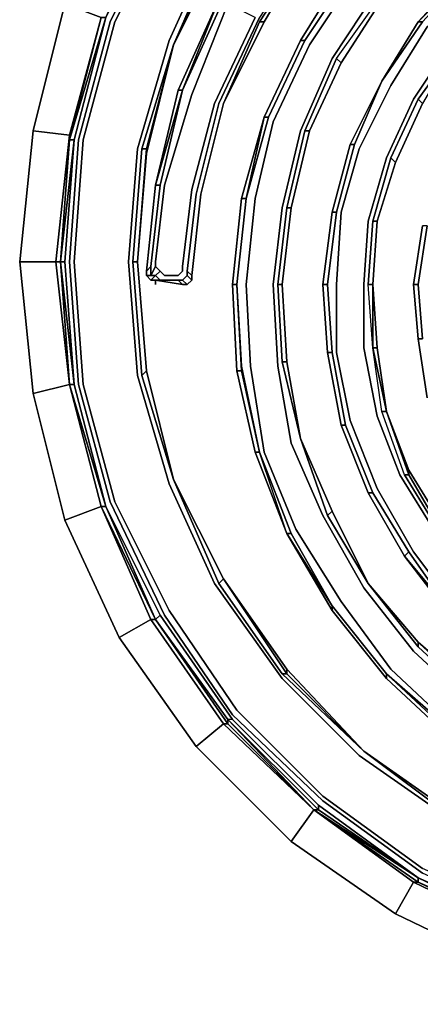
# Model space of a CAD drawing. Units: millimetres. Extents: x 0 to 29.4, y -28.5 to 0.
# Drawn here: x 17.7 to 20.1, y -23.3 to -17.3 of the extents above; entities that cross this region are included whole.
import ezdxf

# ---------------------------------------------------------------- set-up
doc = ezdxf.new("R2010")
doc.units = ezdxf.units.MM
doc.layers.get('0').update_dxf_attribs({"true_color": 0x5890e1})

msp = doc.modelspace()

# ---------------------------------------------------------------- linework, layer by layer
at = {"color": 21}
for points in [[(18.9531, -21.5637), (18.5106, -20.9258), (18.1787, -20.2621), (17.9851, -19.5154), (17.9298, -18.7669), (17.9851, -18.0202), (18.1787, -17.2716), (18.5106, -16.6079), (18.9531, -15.9718), (19.4785, -15.4464), (20.0869, -15.0021), (20.7783, -14.6979), (21.4992, -14.5043), (22.2736, -14.4213), (23.0203, -14.5043)], [(19.5062, -22.0339), (18.9807, -21.5084), (18.5659, -20.8982), (18.234, -20.2344), (18.0405, -19.5154), (17.9851, -18.7669), (18.0405, -18.0202), (18.234, -17.2993), (18.5659, -16.6356), (18.9807, -15.9995), (19.5062, -15.474), (20.1146, -15.0574), (20.806, -14.7532), (21.5269, -14.5596), (22.2736, -14.4766), (23.0203, -14.5596), (22.2736, -14.4766), (21.5269, -14.5596), (20.806, -14.7532), (20.1146, -15.0574), (19.5062, -15.474)], [(19.2573, -21.313), (18.8425, -20.7322), (18.5659, -20.1238), (18.3723, -19.4601), (18.317, -18.7669), (18.3723, -18.0755), (18.5659, -17.4118), (18.8425, -16.8015), (19.2573, -16.2207), (19.7274, -15.7506), (20.2805, -15.3634), (20.9166, -15.0574), (21.5822, -14.8914), (22.2736, -14.8085), (22.9373, -14.8914)], [(22.9373, -14.8914), (22.2736, -14.8085), (21.5822, -14.8914), (20.9166, -15.0574), (20.2805, -15.3634), (19.7274, -15.7506), (19.2573, -16.2207), (18.8425, -16.8015), (18.5659, -17.4118), (18.3723, -18.0755), (18.317, -18.7669), (18.3723, -19.4601), (18.5659, -20.1238), (18.8425, -20.7322), (19.2573, -21.313)], [(22.9373, -14.8914), (22.2736, -14.8085), (21.5822, -14.8914), (20.9166, -15.0574), (20.2805, -15.3634), (19.7274, -15.7506), (19.2573, -16.2207), (18.8425, -16.8015), (18.5659, -17.4118)], [(19.5062, -15.474), (18.9807, -15.9995), (18.5659, -16.6356), (18.234, -17.2993), (18.0405, -18.0202), (17.9851, -18.7669), (18.0405, -19.5154), (18.234, -20.2344), (18.5659, -20.8982), (18.9807, -21.5084)], [(18.234, -17.2993), (18.5659, -16.6356), (18.9807, -15.9995), (19.5062, -15.474), (18.9531, -15.9995), (18.5383, -16.6079), (18.2064, -17.2993)], [(18.4276, -18.0755), (18.4276, -18.1031), (18.5936, -17.4394), (18.8978, -16.8292), (19.2849, -16.2484)], [(17.9298, -17.1887), (17.7363, -17.9649), (17.9575, -17.9925), (17.8745, -18.7669), (17.9022, -18.7669), (17.9575, -18.0202), (17.9575, -17.9925), (18.1511, -17.2716), (17.9298, -17.1887), (18.2617, -16.4696)], [(18.8701, -16.8015), (18.5936, -17.4394), (18.4, -18.0755), (18.3447, -18.7669), (18.4, -19.4601), (18.5936, -20.0962), (18.8701, -20.7322), (19.2573, -21.2853), (18.8701, -20.7322), (18.5936, -20.0962), (18.8978, -20.7046), (18.8701, -20.7322), (19.2573, -21.2853), (19.2849, -21.2853), (18.8978, -20.7046), (19.2849, -21.2577), (19.7551, -21.7573), (19.2849, -21.2577), (19.2849, -21.2853), (19.7551, -21.7573), (20.3082, -22.1445), (19.7551, -21.7573), (19.2573, -21.2853), (19.2849, -21.2853), (19.2849, -21.2577), (18.8978, -20.7046), (18.5936, -20.0962), (18.4, -19.4601), (18.3447, -18.7669), (18.4, -18.0755), (18.4276, -18.0755), (18.5936, -17.4394), (18.4276, -18.1031), (18.5936, -17.4394), (18.8701, -16.8015)], [(18.4, -18.0755), (18.5936, -17.4394), (18.8978, -16.8292)], [(17.9298, -17.1887), (17.7363, -17.9649)], [(18.2064, -17.2993), (18.0128, -18.0202), (17.9575, -18.7669), (18.0128, -19.5154), (18.2064, -20.2344)], [(18.234, -17.2993), (18.0405, -18.0202), (17.9851, -18.7669), (18.0405, -19.5154), (18.234, -20.2344)], [(18.3723, -19.4601), (18.317, -18.7669), (18.3723, -18.0755), (18.5659, -17.4118)], [(18.5936, -20.0962), (18.4276, -19.4324), (18.3723, -18.7669), (18.4276, -18.1031), (18.5936, -17.4394)], [(18.4276, -18.0755), (18.5936, -17.4394)], [(17.7363, -17.9649), (17.6533, -18.7669), (17.8745, -18.7669), (17.9575, -19.5154)], [(17.6533, -18.7669), (17.7363, -19.5707), (17.9575, -19.5154), (17.8745, -18.7669), (17.6533, -18.7669), (17.7363, -17.9649)], [(17.9022, -18.7669), (17.9575, -18.0202)], [(17.9575, -18.0202), (17.9022, -18.7669)], [(17.9575, -18.0202), (17.9851, -18.0202), (17.9022, -18.7669)], [(17.9022, -18.7669), (17.9575, -18.0202)], [(17.9575, -19.5154), (17.9022, -18.7669), (17.9575, -18.0202)], [(17.9022, -18.7669), (17.9575, -18.0202)], [(17.9022, -18.7669), (17.9851, -18.0202), (17.9575, -18.0202)], [(18.3447, -18.7669), (18.3723, -18.7669), (18.4276, -18.0755), (18.4276, -18.1031)], [(17.9575, -19.5154), (17.9022, -18.7669)], [(17.9022, -18.7669), (17.9575, -19.5154)], [(17.9575, -19.5154), (17.9022, -18.7669)], [(17.9022, -18.7669), (17.9851, -19.5154), (17.9575, -19.5154)], [(17.9022, -18.7669), (17.9298, -18.7669), (17.9851, -19.5154), (18.1787, -20.2621)], [(17.9851, -19.5154), (17.9022, -18.7669)], [(17.9575, -19.5154), (17.9022, -18.7669)], [(17.9298, -18.7669), (17.9851, -19.5154), (17.9022, -18.7669)], [(18.3723, -18.7669), (18.4276, -19.4324)], [(18.4276, -19.4324), (18.3723, -18.7669)], [(18.3723, -18.7669), (18.4276, -19.4324)], [(18.4276, -19.4324), (18.5936, -20.0962), (18.4, -19.4601)], [(18.5936, -20.0962), (18.4276, -19.4324)], [(18.4276, -19.4324), (18.5936, -20.0962)], [(18.5936, -20.0962), (18.4276, -19.4324)], [(22.9373, -22.6423), (22.2736, -22.6976), (21.5822, -22.6423), (20.9166, -22.4764), (20.2805, -22.1722), (19.7274, -21.785), (19.2573, -21.313), (18.8425, -20.7322), (18.5659, -20.1238), (18.3723, -19.4601)], [(17.7363, -19.5707), (17.9298, -20.3451), (18.1511, -20.2621), (17.9575, -19.5154)], [(18.1511, -20.2621), (18.1787, -20.2621), (17.9575, -19.5154)], [(17.9575, -19.5154), (18.1787, -20.2621), (18.4829, -20.9535), (18.1511, -20.2621)], [(17.9575, -19.5154), (18.1787, -20.2621), (17.9851, -19.5154), (18.1787, -20.2621)], [(17.9575, -19.5154), (18.1511, -20.2621)], [(18.8701, -20.7322), (18.8978, -20.7046), (18.5936, -20.0962)], [(18.5936, -20.0962), (18.8978, -20.7046), (19.2849, -21.2853), (19.2573, -21.2853)], [(18.1511, -20.2621), (18.4553, -20.9535), (18.2617, -21.0641), (17.9298, -20.3451), (18.2617, -21.0641), (18.4553, -20.9535), (18.8978, -21.5914), (18.7318, -21.7297), (18.8978, -21.5914), (19.4509, -22.1168)], [(17.9298, -20.3451), (18.2617, -21.0641), (18.4553, -20.9535), (18.1511, -20.2621)], [(18.2617, -21.0641), (18.7318, -21.7297), (18.8978, -21.5914), (18.4553, -20.9535), (18.4829, -20.9535), (18.1511, -20.2621)], [(18.4829, -20.9535), (18.1787, -20.2621)], [(18.1787, -20.2621), (18.4829, -20.9535)], [(18.4829, -20.9535), (18.1787, -20.2621)], [(18.1787, -20.2621), (18.5106, -20.9258), (18.4829, -20.9535)], [(23.0203, -23.0018), (22.2736, -23.0848), (21.5269, -23.0018), (20.7783, -22.8082), (20.1146, -22.504), (19.5062, -22.0615), (18.9531, -21.5361), (18.5383, -20.9258), (18.2064, -20.2344)], [(23.0203, -22.9742), (22.2736, -23.0571), (21.5269, -22.9742), (20.806, -22.7806), (20.1146, -22.4764), (19.5062, -22.0339), (18.9807, -21.5084), (18.5659, -20.8982), (18.234, -20.2344)], [(19.2849, -21.2853), (18.8978, -20.7046), (19.2849, -21.2577), (19.2849, -21.2853), (19.7551, -21.7573), (19.2573, -21.2853)], [(19.2849, -21.2577), (18.8978, -20.7046)], [(18.5106, -20.9258), (18.9531, -21.5637), (18.9254, -21.5637), (19.4509, -22.1168)], [(18.7318, -21.7297), (19.3126, -22.3104), (19.4509, -22.1168), (18.8978, -21.5914), (18.9254, -21.5914), (18.4829, -20.9535)], [(19.4509, -22.1168), (19.4785, -22.1168), (18.9254, -21.5637), (19.4509, -22.1168), (18.9254, -21.5914), (18.9254, -21.5637), (18.4829, -20.9535)], [(19.7551, -21.7573), (19.2573, -21.2853)], [(19.7551, -21.7573), (19.2849, -21.2853)], [(18.9807, -21.5084), (19.5062, -22.0339)], [(19.4785, -22.0892), (18.9531, -21.5637), (18.9254, -21.5637), (19.4785, -22.1168), (18.9254, -21.5637), (19.4509, -22.1168), (18.9254, -21.5637)], [(19.4785, -22.0892), (18.9531, -21.5637)], [(18.9531, -21.5637), (19.4785, -22.0892), (19.4785, -22.1168), (20.0869, -22.5317)], [(19.7551, -21.7573), (20.3082, -22.1445)], [(20.3082, -22.1445), (19.7551, -21.7573)], [(21.4992, -23.0571), (21.4992, -23.0295), (20.7783, -22.8359), (20.0869, -22.5317), (19.4785, -22.0892)], [(19.4785, -22.0892), (20.0869, -22.5317)], [(19.4785, -22.0892), (20.0869, -22.5317)], [(19.3126, -22.3104), (19.4509, -22.1168)], [(19.4509, -22.1168), (19.3126, -22.3104)], [(19.3126, -22.3104), (19.9487, -22.7529), (20.0593, -22.5593), (19.4509, -22.1168)], [(20.0869, -22.5593), (19.4509, -22.1168), (20.0869, -22.5593), (20.7783, -22.8635), (20.0869, -22.5317)], [(19.9487, -22.7529), (20.6954, -23.1124), (20.7507, -22.8912), (20.0593, -22.5593), (20.0869, -22.5593), (19.4509, -22.1168)], [(20.0869, -22.5593), (20.0593, -22.5593), (19.9487, -22.7529), (20.0593, -22.5593), (20.7507, -22.8912), (20.6954, -23.1124)], [(20.0869, -22.5317), (20.7783, -22.8635), (21.4992, -23.0571)], [(21.4992, -23.0571), (20.7783, -22.8635), (20.0869, -22.5317)], [(20.0869, -22.5317), (20.7783, -22.8635)], [(20.7783, -22.8635), (20.0869, -22.5593), (20.0869, -22.5317)], [(20.0869, -22.5317), (20.0869, -22.5593)], [(20.7783, -22.8635), (20.7783, -22.8912), (20.0869, -22.5593)], [(20.0869, -22.5593), (20.7783, -22.8635)], [(20.6954, -23.1124), (21.4716, -23.306), (21.4992, -23.0848), (20.7507, -22.8912), (20.7783, -22.8912), (20.0869, -22.5593), (20.7783, -22.8635), (20.7783, -22.8912), (21.4992, -23.0848), (21.4992, -23.0571), (20.7783, -22.8635)]]:
    msp.add_lwpolyline(points, dxfattribs=at)
at = {"color": 58}
for points in [[(18.5106, -18.8222), (18.5383, -18.8498), (18.5936, -18.8498), (18.6212, -18.8498), (18.6489, -18.8222), (18.6489, -18.7945), (18.7042, -18.3244), (18.8425, -17.7989), (19.0914, -17.2716), (18.9254, -17.1887), (19.2573, -16.6909), (19.6445, -16.2484), (20.0869, -15.8889), (20.6124, -15.5847), (21.1397, -15.3911)], [(21.2503, -22.1168), (20.7507, -21.8956), (20.3082, -21.6191), (19.921, -21.2577), (19.6168, -20.8429), (19.3403, -20.4004), (19.1467, -19.9302), (19.0637, -19.4048), (19.036, -18.9051), (19.0914, -18.3797), (19.202, -17.9096), (19.4232, -17.4394), (19.6998, -17.0227), (20.0316, -16.6356), (20.4188, -16.3314), (20.8613, -16.0825), (21.3056, -15.8889)], [(18.8978, -17.7989), (19.1467, -17.2993), (19.4232, -16.8292), (19.8104, -16.4143), (19.7827, -16.3867), (19.4232, -16.8015), (19.7827, -16.3867), (19.8104, -16.4143), (20.2252, -16.0548), (20.2252, -16.0825)], [(21.3056, -21.9509), (20.8336, -21.7573), (20.4188, -21.4808), (20.0593, -21.1471), (19.7551, -20.7599), (19.5062, -20.3174), (19.3126, -19.8749), (19.2296, -19.4048), (19.202, -18.9051), (19.2573, -18.435), (19.3679, -17.9649), (19.5615, -17.5224), (19.8381, -17.1057), (20.1423, -16.7738), (20.5294, -16.4696), (20.9166, -16.2207), (21.3609, -16.0548)], [(19.9763, -16.5803), (20.3912, -16.2761), (20.004, -16.6079), (20.3912, -16.3037), (20.3912, -16.2761), (19.9763, -16.5803), (19.6445, -16.9674), (20.004, -16.6079), (19.9763, -16.5803), (19.6445, -16.9674), (19.6721, -16.9951), (19.3956, -17.4118)], [(21.112, -16.5526), (20.7507, -16.7738), (20.4188, -17.0227), (20.1423, -17.3288), (19.921, -17.6883), (19.7274, -18.0755), (19.6168, -18.4627), (19.5892, -18.9051), (19.5892, -19.32), (19.6721, -19.7366), (19.8381, -20.1515), (20.0593, -20.5387), (20.3082, -20.8705), (20.6401, -21.1747), (21.0014, -21.396)], [(21.1673, -16.7185), (20.8336, -16.9121), (20.5294, -17.161), (20.2805, -17.4394), (20.0593, -17.7713), (19.8934, -18.1308), (19.7827, -18.518), (19.7551, -18.9051), (19.7551, -19.2923), (19.8381, -19.709), (19.9763, -20.0685), (20.1976, -20.428), (20.4465, -20.7599), (20.7507, -21.0364), (21.0844, -21.2577)], [(20.3912, -16.9674), (20.723, -16.7185), (20.3912, -16.9951), (20.723, -16.7462), (20.723, -16.7185), (20.3912, -16.9674), (20.0869, -17.2993), (20.3912, -16.9951), (20.3912, -16.9674), (20.0869, -17.2993), (20.1146, -17.2993), (19.8657, -17.6607)], [(20.0869, -17.2993), (20.3912, -16.9674), (20.3912, -16.9951), (20.723, -16.7185), (20.723, -16.7462), (20.723, -16.7185), (20.3912, -16.9674), (20.723, -16.7185), (20.3912, -16.9951), (20.1146, -17.2993)], [(19.119, -17.2993), (19.4232, -16.8292), (19.119, -17.2993), (19.4232, -16.8292), (19.4232, -16.8015), (19.119, -17.2716)], [(19.6445, -16.9674), (19.3679, -17.4118)], [(19.3679, -17.4118), (19.6445, -16.9674)], [(19.6445, -16.9674), (19.3679, -17.4118)], [(19.3679, -17.4118), (19.6445, -16.9674)], [(20.0869, -17.2993), (20.3912, -16.9951)], [(19.4232, -17.9649), (19.3956, -17.9649), (19.2849, -18.435), (19.3956, -17.9649), (19.4232, -17.9649), (19.3126, -18.435), (19.4232, -17.9649), (19.6168, -17.55), (19.5892, -17.5224), (19.3956, -17.9649), (19.5892, -17.5224), (19.8657, -17.1334), (19.8657, -17.161), (19.6168, -17.55)], [(19.5892, -17.5224), (19.8657, -17.1334)], [(18.9254, -17.1887), (18.7042, -17.7436), (18.5383, -18.2967), (18.4829, -18.7669), (18.4829, -18.7945), (18.4553, -18.8498), (18.4829, -18.8498), (18.4553, -18.8775), (18.4276, -18.8498), (18.4553, -18.8498), (18.4553, -18.7945), (18.4276, -18.8222), (18.4829, -18.2967), (18.6489, -17.716), (18.6212, -17.716), (18.4829, -18.2967)], [(18.4553, -18.7945), (18.5106, -18.2967), (18.4829, -18.2967), (18.6212, -17.716), (18.6489, -17.716), (18.4829, -18.2967), (18.6212, -17.716), (18.8701, -17.161), (18.8978, -17.161), (18.6489, -17.716), (18.8701, -17.161), (18.6212, -17.716)], [(18.5106, -18.2967), (18.6489, -17.716), (18.8978, -17.161), (18.6489, -17.716)], [(19.6168, -17.55), (19.8657, -17.161)], [(18.7318, -18.352), (18.6765, -18.8222), (18.7042, -18.8498), (18.7042, -18.8775), (18.6765, -18.9051), (18.7042, -18.8775), (18.6765, -18.8498), (18.7042, -18.8775), (18.7042, -18.8498), (18.6765, -18.8222), (18.6765, -18.8498), (18.7042, -18.8775), (18.6765, -18.9051), (18.6489, -18.8775), (18.6765, -18.8498), (18.6765, -18.8222), (18.7318, -18.352), (18.8701, -17.7989), (19.119, -17.2716)], [(20.0869, -17.2993), (19.8657, -17.6607)], [(19.8657, -17.6607), (20.0869, -17.2993)], [(20.0869, -17.2993), (19.8657, -17.6607)], [(19.8657, -17.6607), (20.0869, -17.2993)], [(19.1467, -17.8819), (19.3679, -17.4118)], [(19.1467, -17.8819), (19.3679, -17.4118)], [(19.1743, -17.8819), (19.3956, -17.4118), (19.3679, -17.4118)], [(19.3956, -17.9649), (19.5892, -17.5224), (19.6168, -17.55)], [(19.6998, -18.0478), (19.8657, -17.6607)], [(18.7042, -18.8775), (18.7042, -18.8498), (18.7595, -18.352), (18.8978, -17.7989)], [(20.0869, -17.7713), (19.921, -18.1308), (20.0869, -17.7713), (20.1146, -17.7989), (19.9487, -18.1585), (19.8381, -18.518), (19.9487, -18.1585), (19.921, -18.1308), (19.8104, -18.518), (19.921, -18.1308), (19.9487, -18.1585), (20.1146, -17.7989)], [(19.921, -18.1308), (20.0869, -17.7713), (20.1146, -17.7989)], [(18.9807, -18.9051), (18.9531, -18.9051), (19.0084, -18.3797), (19.1467, -17.8819), (19.036, -18.3797)], [(18.9531, -18.9051), (19.0084, -18.3797), (19.036, -18.3797), (18.9807, -18.9051), (18.9531, -18.9051), (19.0084, -18.3797), (19.1467, -17.8819), (19.1743, -17.8819), (19.036, -18.3797), (19.1467, -17.8819), (19.0084, -18.3797), (19.1467, -17.8819), (19.1743, -17.8819), (19.036, -18.3797)], [(19.036, -18.3797), (19.1467, -17.8819)], [(19.036, -18.3797), (19.1743, -17.8819)], [(19.1743, -17.8819), (19.1467, -17.8819)], [(19.2849, -18.435), (19.3956, -17.9649), (19.4232, -17.9649)], [(19.5615, -18.4627), (19.6721, -18.0478)], [(19.5615, -18.4627), (19.6721, -18.0478)], [(19.5892, -18.4627), (19.6998, -18.0478), (19.6721, -18.0478)], [(19.8104, -18.518), (19.921, -18.1308), (19.9487, -18.1585)], [(18.5106, -18.2967), (18.4553, -18.7945)], [(18.4829, -18.9051), (18.4829, -18.8775), (18.5106, -18.8775), (18.4829, -18.8498), (18.5106, -18.8222), (18.4829, -18.7945), (18.4553, -18.8498), (18.4553, -18.7945), (18.5106, -18.2967)], [(18.7318, -18.352), (18.6765, -18.8222), (18.6765, -18.8498)], [(18.7042, -18.8498), (18.7595, -18.352), (18.7042, -18.8498), (18.6765, -18.8222)], [(18.7042, -18.8498), (18.7595, -18.352)], [(19.036, -18.3797), (19.0084, -18.3797)], [(19.3679, -19.8473), (19.2573, -19.3771), (19.2296, -18.9051), (19.2849, -18.435), (19.3126, -18.435), (19.2573, -18.9051), (19.2296, -18.9051), (19.2849, -18.435), (19.3126, -18.435)], [(19.2296, -18.9051), (19.2573, -19.3771), (19.2849, -19.3771), (19.2573, -18.9051), (19.3126, -18.435)], [(19.5338, -19.32), (19.5062, -18.9051), (19.5338, -18.9051), (19.5892, -18.4627), (19.5615, -18.4627)], [(19.8657, -19.6813), (19.8104, -19.2923), (19.8934, -19.6813), (20.0316, -20.0685), (20.004, -20.0685), (19.8657, -19.6813), (19.8104, -19.2923), (19.7827, -18.9051), (19.8104, -18.518), (19.8381, -18.518), (19.8104, -18.9051), (19.7827, -18.9051), (19.8104, -18.518), (19.8381, -18.518)], [(19.8104, -19.2923), (19.8104, -18.9051), (19.8381, -18.518)], [(19.8381, -19.2923), (19.8104, -18.9051), (19.8381, -18.518), (19.8104, -18.9051), (19.8381, -19.2923), (19.8104, -19.2923)], [(20.0869, -18.9051), (20.1146, -19.237), (20.0869, -19.237), (20.1423, -19.5984), (20.0869, -19.237), (20.0593, -18.9051), (20.0869, -18.9051), (20.1423, -18.5456), (20.1146, -18.5456)], [(18.4553, -18.7945), (18.4553, -18.8498), (18.4276, -18.8498), (18.4276, -18.8222)], [(18.4276, -18.8222), (18.4276, -18.8498), (18.4553, -18.8775)], [(18.6489, -18.9051), (18.4829, -18.8775), (18.5106, -18.8775), (18.4829, -18.8775), (18.4553, -18.8775), (18.4276, -18.8498), (18.4276, -18.8222)], [(18.5106, -18.8222), (18.4829, -18.8498), (18.4553, -18.8498), (18.4829, -18.7945)], [(18.6212, -18.8775), (18.6489, -18.8775), (18.6765, -18.9051), (18.6489, -18.9051), (18.4829, -18.8775), (18.4553, -18.8775), (18.4829, -18.8498), (18.5106, -18.8775), (18.4829, -18.8498), (18.5106, -18.8222)], [(18.4276, -18.8498), (18.4553, -18.8775), (18.4829, -18.8775), (18.6489, -18.9051), (18.6212, -18.8775), (18.5106, -18.8775)], [(18.6212, -18.8775), (18.6489, -18.9051), (18.6765, -18.9051), (18.7042, -18.8775), (18.7042, -18.8498)], [(18.6489, -18.8775), (18.6765, -18.9051), (18.6489, -18.9051), (18.6212, -18.8775)], [(19.2573, -19.3771), (19.2296, -18.9051), (19.2573, -18.9051), (19.2849, -19.3771)], [(19.2849, -19.3771), (19.2573, -18.9051)], [(19.5338, -19.32), (19.5062, -18.9051), (19.5338, -18.9051), (19.5615, -19.32)], [(19.5338, -18.9051), (19.5062, -18.9051), (19.5338, -19.32)], [(19.8104, -19.2923), (19.7827, -18.9051)], [(19.8104, -19.2923), (19.8104, -18.9051)], [(20.5018, -20.7046), (20.2529, -20.4004), (20.0316, -20.0409), (19.8934, -19.6813), (20.0316, -20.0409), (20.0316, -20.0685), (20.2252, -20.4004), (20.2252, -20.428), (20.004, -20.0685), (19.8657, -19.6813), (19.8934, -19.6813), (19.8104, -19.2923), (19.8381, -19.2923), (19.8104, -19.2923)], [(19.3679, -19.8473), (19.2573, -19.3771), (19.2849, -19.3771)], [(19.119, -19.9302), (19.0084, -19.4324), (19.0084, -19.4048), (19.0084, -19.4324), (18.9807, -19.4324), (19.0914, -19.9302), (19.2849, -20.428), (19.119, -19.9302), (19.0084, -19.4048)], [(19.0914, -19.9302), (18.9807, -19.4324), (19.0084, -19.4324), (19.119, -19.9302), (19.3126, -20.428), (19.2849, -20.428)], [(20.004, -20.0685), (19.8657, -19.6813), (19.8934, -19.6813)], [(20.0316, -20.0409), (20.0316, -20.0685), (19.8934, -19.6813), (20.0316, -20.0685), (20.004, -20.0685), (20.2252, -20.428)], [(19.6445, -19.7643), (19.8104, -20.1791), (19.7827, -20.1791)], [(19.5338, -20.3174), (19.3679, -19.8473)], [(19.3679, -19.8473), (19.5338, -20.3174)], [(19.7827, -20.7322), (19.5615, -20.2898), (19.3679, -19.8473), (19.5615, -20.2898), (19.5338, -20.3174)], [(19.8934, -21.2853), (19.5615, -20.8705), (19.5615, -20.8982), (19.8934, -21.313), (20.2805, -21.6744), (20.723, -21.9509), (20.2805, -21.6467), (20.3082, -21.6467), (19.8934, -21.2853), (19.5615, -20.8705), (19.2849, -20.428), (19.0914, -19.9302), (19.119, -19.9302)], [(19.3126, -20.428), (19.2849, -20.428), (19.119, -19.9302)], [(20.7783, -20.9811), (21.112, -21.2024), (21.112, -21.23), (20.7783, -21.0088), (20.4741, -20.7322), (20.2252, -20.428), (20.004, -20.0685), (20.0316, -20.0685), (20.2252, -20.4004), (20.2252, -20.428), (20.4741, -20.7322), (20.4741, -20.7046), (20.2252, -20.4004), (20.2529, -20.4004), (20.0316, -20.0409)], [(20.4741, -20.7322), (20.2252, -20.428), (20.2252, -20.4004), (20.4741, -20.7046), (20.4741, -20.7322), (20.7783, -21.0088), (20.7783, -20.9811), (20.4741, -20.7046), (20.5018, -20.7046), (20.2529, -20.4004), (20.0316, -20.0409)], [(19.8104, -20.1791), (20.0316, -20.5387), (20.004, -20.5663), (19.7827, -20.1791)], [(19.8104, -20.1791), (19.7827, -20.1791)], [(20.6124, -21.2024), (20.2805, -20.8982), (20.0316, -20.5387), (19.8104, -20.1791)], [(19.5615, -20.2898), (19.5338, -20.3174), (19.7827, -20.7322)], [(19.7827, -20.7322), (19.5615, -20.2898)], [(19.7827, -20.7322), (19.5615, -20.2898)], [(19.8934, -21.313), (19.5615, -20.8982), (19.2849, -20.428), (19.5615, -20.8705)], [(20.2805, -21.6744), (19.8934, -21.313), (19.8934, -21.2853), (19.8934, -21.313), (20.2805, -21.6744), (20.2805, -21.6467), (19.8934, -21.2853), (19.5615, -20.8705), (19.3126, -20.428)], [(19.5615, -20.8982), (19.8934, -21.313), (19.8934, -21.2853), (19.5615, -20.8705), (19.3126, -20.428)], [(20.004, -20.5663), (20.2805, -20.8982)], [(20.0316, -20.5387), (20.2805, -20.8982), (20.6124, -21.2024), (20.2805, -20.9258)], [(19.7827, -20.7322), (20.0869, -21.1194), (20.4465, -21.4531), (20.8613, -21.7297), (20.8613, -21.702), (20.4465, -21.4255), (20.4741, -21.4255), (20.0869, -21.0918), (20.4741, -21.4255)], [(20.0869, -21.1194), (19.7827, -20.7322)], [(20.4465, -21.4531), (20.0869, -21.1194), (20.0869, -21.0918), (20.4465, -21.4255), (20.0869, -21.0918), (20.4741, -21.4255), (20.0869, -21.0918), (20.0869, -21.1194), (20.4465, -21.4531), (20.4465, -21.4255), (20.0869, -21.0918), (19.7827, -20.7322)]]:
    msp.add_lwpolyline(points, dxfattribs=at)
at = {"color": 21}
for points in [[(18.1511, -17.2716), (18.1787, -17.2716), (18.4829, -16.5803), (18.1787, -17.2716), (17.9575, -18.0202)], [(18.5383, -16.6079), (18.2064, -17.2993)], [(18.8701, -16.8015), (18.8978, -16.8015), (18.5936, -17.4394)], [(18.8978, -16.8292), (18.5936, -17.4394), (18.8978, -16.8015)], [(18.5936, -17.4394), (18.8978, -16.8015), (18.8978, -16.8292), (18.5936, -17.4394)], [(18.1511, -17.2716), (17.9575, -17.9925), (17.7363, -17.9649), (17.9298, -17.1887)], [(18.1511, -17.2716), (17.9575, -18.0202), (17.9575, -17.9925)], [(18.1787, -17.2716), (17.9575, -18.0202)], [(17.9575, -18.0202), (18.1787, -17.2716), (17.9851, -18.0202)], [(17.9575, -18.0202), (18.1787, -17.2716), (18.1511, -17.2716)], [(18.1787, -17.2716), (17.9851, -18.0202)], [(17.9851, -18.0202), (18.1787, -17.2716)], [(17.9851, -18.0202), (18.1787, -17.2716)], [(18.2064, -17.2993), (18.0128, -18.0202)], [(18.5936, -17.4394), (18.4276, -18.0755), (18.4, -18.0755)], [(17.9575, -17.9925), (17.8745, -18.7669), (17.6533, -18.7669), (17.7363, -17.9649)], [(17.9575, -18.0202), (17.9022, -18.7669), (17.8745, -18.7669), (17.9575, -17.9925)], [(17.9575, -18.0202), (17.9022, -18.7669)], [(17.9851, -18.0202), (17.9022, -18.7669)], [(17.9022, -18.7669), (17.9851, -18.0202), (17.9298, -18.7669)], [(17.9851, -18.0202), (17.9022, -18.7669), (17.9298, -18.7669)], [(18.0128, -18.0202), (17.9575, -18.7669)], [(18.4, -18.0755), (18.4276, -18.0755), (18.3723, -18.7669), (18.3447, -18.7669)], [(18.4276, -18.1031), (18.3723, -18.7669), (18.4276, -18.1031), (18.4276, -18.0755), (18.3723, -18.7669), (18.3447, -18.7669), (18.4, -19.4601), (18.4276, -19.4324), (18.3723, -18.7669)], [(17.7363, -19.5707), (17.9575, -19.5154), (17.7363, -19.5707), (17.6533, -18.7669)], [(17.9022, -18.7669), (17.9575, -19.5154), (17.8745, -18.7669)], [(17.9022, -18.7669), (17.9575, -19.5154)], [(17.9022, -18.7669), (17.9851, -19.5154)], [(17.9575, -19.5154), (17.9022, -18.7669), (17.9851, -19.5154), (17.9575, -19.5154)], [(17.9575, -18.7669), (18.0128, -19.5154)], [(18.3723, -18.7669), (18.4276, -19.4324)], [(18.4, -19.4601), (18.4276, -19.4324)], [(18.4276, -19.4324), (18.5936, -20.0962)], [(17.9575, -19.5154), (18.1511, -20.2621)], [(17.9575, -19.5154), (18.1787, -20.2621), (18.1511, -20.2621)], [(18.1787, -20.2621), (17.9575, -19.5154), (17.9851, -19.5154)], [(17.9575, -19.5154), (18.1787, -20.2621), (18.1511, -20.2621)], [(17.9851, -19.5154), (18.1787, -20.2621)], [(18.1787, -20.2621), (17.9851, -19.5154)], [(18.0128, -19.5154), (18.2064, -20.2344)], [(17.9298, -20.3451), (18.1511, -20.2621), (17.9298, -20.3451), (17.7363, -19.5707)], [(18.5936, -20.0962), (18.8978, -20.7046), (18.8701, -20.7322)], [(18.5936, -20.0962), (18.8978, -20.7046)], [(18.1511, -20.2621), (18.4829, -20.9535), (18.4553, -20.9535)], [(18.1787, -20.2621), (18.4829, -20.9535)], [(18.4829, -20.9535), (18.1787, -20.2621)], [(18.1787, -20.2621), (18.4829, -20.9535)], [(18.4829, -20.9535), (18.1787, -20.2621), (18.5106, -20.9258)], [(18.2064, -20.2344), (18.5383, -20.9258)], [(18.4829, -20.9535), (18.5106, -20.9258), (18.9531, -21.5637), (18.9254, -21.5637)], [(18.9531, -21.5361), (18.5383, -20.9258)], [(18.4829, -20.9535), (18.9254, -21.5914), (18.8978, -21.5914), (18.4553, -20.9535)], [(18.4829, -20.9535), (18.9254, -21.5637), (18.9254, -21.5914)], [(18.4829, -20.9535), (18.9254, -21.5637)], [(18.9254, -21.5637), (18.4829, -20.9535)], [(18.4829, -20.9535), (18.9254, -21.5637)], [(18.4829, -20.9535), (18.9254, -21.5637)], [(18.7318, -21.7297), (18.2617, -21.0641)], [(19.7551, -21.7573), (19.2849, -21.2577)], [(19.2573, -21.313), (19.7274, -21.785)], [(18.9531, -21.5361), (19.5062, -22.0615)], [(19.4509, -22.1168), (18.8978, -21.5914), (18.9254, -21.5914)], [(20.0869, -22.5593), (19.4509, -22.1168), (18.9254, -21.5637), (19.4509, -22.1168)], [(18.9254, -21.5637), (19.4509, -22.1168), (18.9254, -21.5914)], [(19.3126, -22.3104), (18.7318, -21.7297)], [(19.7274, -21.785), (20.2805, -22.1722)], [(20.3082, -22.1722), (19.7551, -21.7573)], [(19.7551, -21.7573), (20.3082, -22.1722), (20.3082, -22.1445)], [(19.7551, -21.7573), (20.3082, -22.1445)], [(19.5062, -22.0339), (20.1146, -22.4764)], [(19.4785, -22.1168), (19.4785, -22.0892)], [(20.1146, -22.504), (19.5062, -22.0615)], [(19.4509, -22.1168), (20.0869, -22.5593)], [(20.0869, -22.5317), (19.4509, -22.1168), (19.4785, -22.1168), (19.4509, -22.1168)], [(20.0593, -22.5593), (19.4509, -22.1168)], [(20.0869, -22.5317), (19.4509, -22.1168), (20.0869, -22.5593)], [(19.4785, -22.1168), (20.0869, -22.5317)], [(19.9487, -22.7529), (19.3126, -22.3104)], [(20.0593, -22.5593), (20.0869, -22.5593), (20.7783, -22.8912), (20.7507, -22.8912)], [(20.0869, -22.5317), (20.7783, -22.8359), (20.7783, -22.8635)], [(20.7783, -22.8635), (20.0869, -22.5317), (20.7783, -22.8359)], [(20.0869, -22.5593), (20.7783, -22.8635)], [(19.9487, -22.7529), (20.6954, -23.1124)]]:
    msp.add_lwpolyline(points, close=True, dxfattribs=at)
at = {"color": 58}
for points in [[(19.1467, -17.2993), (19.4232, -16.8292)], [(19.3679, -17.4118), (19.6445, -16.9674)], [(20.0869, -17.2993), (20.3912, -16.9674), (20.3912, -16.9951)], [(19.3956, -17.4118), (19.6721, -16.9951)], [(19.4232, -17.4394), (19.6998, -17.0227)], [(19.5615, -17.5224), (19.8381, -17.1057)], [(19.5892, -17.5224), (19.8657, -17.1334), (19.8657, -17.161), (19.6168, -17.55)], [(18.5106, -18.2967), (18.6489, -17.716), (18.4829, -18.2967), (18.6212, -17.716), (18.6489, -17.716), (18.8701, -17.161), (18.8978, -17.161), (18.8701, -17.161), (18.6212, -17.716), (18.8701, -17.161), (18.6489, -17.716)], [(18.9254, -17.1887), (18.7042, -17.7436)], [(19.8657, -17.161), (19.6168, -17.55)], [(19.8657, -17.161), (19.6168, -17.55)], [(19.0914, -17.2716), (18.8425, -17.7989), (18.7042, -18.3244), (18.8425, -17.7989)], [(19.119, -17.2716), (18.8701, -17.7989)], [(18.8978, -17.7989), (19.119, -17.2993), (19.1467, -17.2993)], [(19.1467, -17.2993), (19.119, -17.2993), (18.8978, -17.7989)], [(19.119, -17.2993), (18.8978, -17.7989), (19.1467, -17.2993)], [(19.8657, -17.6607), (20.1146, -17.2993)], [(19.8657, -17.6607), (20.0869, -17.2993)], [(19.921, -17.6883), (20.1423, -17.3288)], [(20.1146, -17.2993), (20.0869, -17.2993)], [(19.1467, -17.8819), (19.3679, -17.4118)], [(19.1467, -17.8819), (19.3679, -17.4118)], [(19.3956, -17.4118), (19.1743, -17.8819)], [(19.202, -17.9096), (19.4232, -17.4394)], [(19.3956, -17.4118), (19.3679, -17.4118)], [(20.0593, -17.7713), (20.2805, -17.4394)], [(20.0869, -17.7713), (20.3082, -17.4671), (20.1146, -17.7989), (19.9487, -18.1585), (20.1146, -17.7989)], [(20.0869, -17.7713), (20.3082, -17.4671)], [(19.3679, -17.9649), (19.5615, -17.5224)], [(19.6168, -17.55), (19.4232, -17.9649)], [(19.6168, -17.55), (19.4232, -17.9649)], [(19.6168, -17.55), (19.4232, -17.9649)], [(19.6998, -18.0478), (19.8657, -17.6607), (19.6721, -18.0478), (19.6998, -18.0478), (19.5892, -18.4627)], [(19.6721, -18.0478), (19.8657, -17.6607)], [(19.6721, -18.0478), (19.8657, -17.6607), (19.6998, -18.0478)], [(19.6721, -18.0478), (19.8657, -17.6607)], [(19.7274, -18.0755), (19.921, -17.6883)], [(18.7042, -17.7436), (18.5383, -18.2967)], [(18.7318, -18.352), (18.8701, -17.7989)], [(18.7595, -18.352), (18.8978, -17.7989)], [(18.8978, -17.7989), (18.7595, -18.352)], [(19.8934, -18.1308), (20.0593, -17.7713)], [(20.1146, -17.7989), (19.9487, -18.1585)], [(19.202, -17.9096), (19.0914, -18.3797)], [(19.3679, -17.9649), (19.2573, -18.435)], [(19.4232, -17.9649), (19.3126, -18.435)], [(19.4232, -17.9649), (19.3126, -18.435)], [(19.5615, -18.4627), (19.6721, -18.0478)], [(19.5615, -18.4627), (19.6721, -18.0478)], [(19.7274, -18.0755), (19.6168, -18.4627)], [(19.8934, -18.1308), (19.7827, -18.518)], [(19.9487, -18.1585), (19.8381, -18.518)], [(19.9487, -18.1585), (19.8381, -18.518)], [(18.4829, -18.2967), (18.4276, -18.8222)], [(18.4276, -18.8222), (18.4276, -18.8498), (18.4276, -18.8222), (18.4829, -18.2967)], [(18.4276, -18.8498), (18.4276, -18.8222), (18.4829, -18.2967), (18.4276, -18.8222)], [(18.4829, -18.7945), (18.4829, -18.7669), (18.5383, -18.2967), (18.4829, -18.7669)], [(18.4829, -18.2967), (18.5106, -18.2967)], [(18.7042, -18.3244), (18.6489, -18.7945)], [(18.7042, -18.8498), (18.7595, -18.352)], [(18.9807, -18.9051), (19.036, -18.3797), (19.0084, -18.3797), (18.9531, -18.9051), (18.9807, -19.4324), (18.9531, -18.9051)], [(18.9807, -18.9051), (19.036, -18.3797)], [(19.036, -18.3797), (18.9807, -18.9051), (19.0084, -19.4048), (19.0084, -19.4324), (19.119, -19.9302), (19.0914, -19.9302), (18.9807, -19.4324), (19.0084, -19.4324), (18.9807, -18.9051)], [(19.036, -18.9051), (19.0914, -18.3797)], [(19.202, -18.9051), (19.2573, -18.435)], [(19.2849, -18.435), (19.2296, -18.9051), (19.2573, -18.9051), (19.3126, -18.435)], [(19.3126, -18.435), (19.2573, -18.9051)], [(19.2573, -18.9051), (19.2849, -19.3771), (19.2573, -18.9051), (19.3126, -18.435)], [(19.5062, -18.9051), (19.5615, -18.4627)], [(19.5615, -18.4627), (19.5062, -18.9051)], [(19.5338, -19.32), (19.5062, -18.9051), (19.5615, -18.4627), (19.5062, -18.9051)], [(19.5338, -18.9051), (19.5892, -18.4627)], [(19.5892, -18.4627), (19.5615, -18.4627)], [(19.5892, -18.9051), (19.6168, -18.4627)], [(19.7551, -18.9051), (19.7827, -18.518)], [(19.8104, -18.518), (19.7827, -18.9051), (19.8104, -18.9051), (19.8381, -18.518)], [(19.8381, -18.518), (19.8104, -18.9051)], [(20.0593, -18.9051), (20.1146, -18.5456)], [(20.1146, -18.5456), (20.0593, -18.9051)], [(20.0869, -19.237), (20.0593, -18.9051), (20.1146, -18.5456), (20.0593, -18.9051)], [(20.0869, -18.9051), (20.1423, -18.5456)], [(18.4553, -18.7945), (18.4276, -18.8222)], [(18.4829, -18.7945), (18.5106, -18.8222)], [(18.5106, -18.8222), (18.5383, -18.8498)], [(18.6489, -18.8222), (18.6212, -18.8498)], [(18.6489, -18.7945), (18.6489, -18.8222)], [(18.4829, -18.8498), (18.4553, -18.8775), (18.4276, -18.8498), (18.4553, -18.8498)], [(18.4829, -18.9051), (18.4829, -18.8775)], [(18.5106, -18.8775), (18.6212, -18.8775)], [(18.5383, -18.8498), (18.5936, -18.8498)], [(18.6212, -18.8498), (18.5936, -18.8498)], [(18.6212, -18.8775), (18.6489, -18.8775)], [(18.6489, -18.8775), (18.6765, -18.8498)], [(18.7042, -18.8775), (18.6765, -18.9051)], [(18.7042, -18.8775), (18.7042, -18.8498)], [(18.9807, -19.4324), (18.9531, -18.9051)], [(18.9807, -18.9051), (19.0084, -19.4048), (18.9807, -18.9051), (19.0084, -19.4324)], [(19.0637, -19.4048), (19.036, -18.9051)], [(19.202, -18.9051), (19.2296, -19.4048)], [(19.2573, -18.9051), (19.2849, -19.3771)], [(19.5062, -18.9051), (19.5338, -19.32)], [(19.5338, -18.9051), (19.5615, -19.32), (19.5338, -19.32), (19.6168, -19.7643), (19.6445, -19.7643), (19.5615, -19.32)], [(19.5892, -19.32), (19.5892, -18.9051)], [(19.7551, -18.9051), (19.7551, -19.2923)], [(19.8104, -19.2923), (19.7827, -18.9051), (19.8104, -18.9051)], [(19.8381, -19.2923), (19.8104, -18.9051)], [(20.0593, -18.9051), (20.0869, -19.237)], [(20.0593, -18.9051), (20.0869, -19.237), (20.0593, -18.9051), (20.0869, -18.9051), (20.1146, -19.237), (20.0869, -18.9051)], [(20.0869, -19.237), (20.1423, -19.5984)], [(20.1423, -19.5984), (20.0869, -19.237), (20.1146, -19.237), (20.0869, -19.237)], [(19.5338, -19.32), (19.6168, -19.7643)], [(19.6168, -19.7643), (19.5338, -19.32), (19.5615, -19.32), (19.5338, -19.32)], [(19.6445, -19.7643), (19.5615, -19.32)], [(19.5892, -19.32), (19.6721, -19.7366)], [(19.7551, -19.2923), (19.8381, -19.709)], [(19.8657, -19.6813), (19.8104, -19.2923), (19.8934, -19.6813)], [(19.8934, -19.6813), (19.8381, -19.2923)], [(19.8381, -19.2923), (19.8934, -19.6813)], [(19.2573, -19.3771), (19.3679, -19.8473), (19.2849, -19.3771)], [(19.3679, -19.8473), (19.2849, -19.3771)], [(19.2849, -19.3771), (19.3679, -19.8473)], [(19.2849, -19.3771), (19.3679, -19.8473)], [(19.119, -19.9302), (19.0084, -19.4048)], [(19.0637, -19.4048), (19.1467, -19.9302)], [(19.2296, -19.4048), (19.3126, -19.8749)], [(19.8934, -19.6813), (20.0316, -20.0409)], [(19.6721, -19.7366), (19.8381, -20.1515)], [(19.8381, -19.709), (19.9763, -20.0685)], [(19.6168, -19.7643), (19.7827, -20.1791)], [(19.6168, -19.7643), (19.7827, -20.1791), (19.6168, -19.7643), (19.6445, -19.7643)], [(19.7827, -20.1791), (19.6168, -19.7643)], [(19.6445, -19.7643), (19.8104, -20.1791)], [(19.3679, -19.8473), (19.5615, -20.2898)], [(19.3679, -19.8473), (19.5338, -20.3174)], [(19.5338, -20.3174), (19.3679, -19.8473)], [(19.3126, -19.8749), (19.5062, -20.3174)], [(19.0914, -19.9302), (19.2849, -20.428), (19.119, -19.9302)], [(19.119, -19.9302), (19.3126, -20.428)], [(19.1467, -19.9302), (19.3403, -20.4004)], [(20.2529, -20.4004), (20.2252, -20.4004), (20.0316, -20.0685), (20.0316, -20.0409)], [(20.1976, -20.428), (19.9763, -20.0685)], [(20.0593, -20.5387), (19.8381, -20.1515)], [(20.004, -20.5663), (19.7827, -20.1791)], [(20.004, -20.5663), (19.7827, -20.1791), (19.8104, -20.1791), (20.0316, -20.5387)], [(20.004, -20.5663), (19.7827, -20.1791)], [(19.7551, -20.7599), (19.5062, -20.3174)], [(19.7827, -20.7322), (19.5338, -20.3174), (19.5615, -20.2898)], [(19.7827, -20.7322), (19.5338, -20.3174)], [(19.5338, -20.3174), (19.7827, -20.7322)], [(19.6168, -20.8429), (19.3403, -20.4004)], [(19.2849, -20.428), (19.3126, -20.428), (19.5615, -20.8705), (19.5615, -20.8982)], [(19.2849, -20.428), (19.5615, -20.8982), (19.5615, -20.8705), (19.2849, -20.428)], [(20.2805, -20.8982), (20.004, -20.5663), (20.0316, -20.5387)], [(20.2805, -20.9258), (20.004, -20.5663)], [(20.004, -20.5663), (20.2805, -20.9258), (20.2805, -20.8982), (20.004, -20.5663)], [(20.0593, -20.5387), (20.3082, -20.8705)], [(19.7551, -20.7599), (20.0593, -21.1471)], [(19.7827, -20.7322), (20.0869, -21.0918)], [(19.7827, -20.7322), (20.0869, -21.0918)], [(19.7827, -20.7322), (20.0869, -21.1194), (20.0869, -21.0918)], [(19.5615, -20.8705), (19.8934, -21.2853)], [(19.6168, -20.8429), (19.921, -21.2577)], [(20.0593, -21.1471), (20.4188, -21.4808)], [(19.8934, -21.2853), (20.3082, -21.6467)], [(20.723, -21.9509), (20.2805, -21.6744), (20.2805, -21.6467), (19.8934, -21.2853), (20.2805, -21.6467), (20.2805, -21.6744)], [(19.921, -21.2577), (20.3082, -21.6191)]]:
    msp.add_lwpolyline(points, close=True, dxfattribs=at)

doc.saveas('drawing.dxf')
